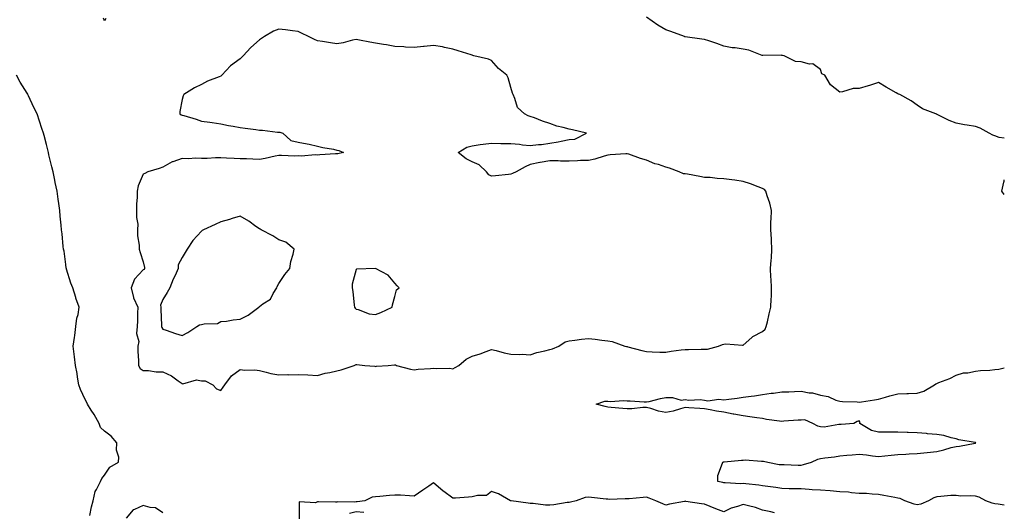
# Model space of a CAD drawing. Units: inches. Extents: x 934163 to 936803, y 7253018 to 7255658.
# Drawn here: x 936294 to 936803, y 7254946 to 7255201 of the extents above; entities that cross this region are included whole.
import ezdxf

# ---------------------------------------------------------------- set-up
doc = ezdxf.new("R2010")
doc.units = ezdxf.units.IN
doc.header["$MEASUREMENT"] = 0
doc.layers.add('Contour_93417253', color=7, linetype='Continuous', true_color=0xfcfc60)

msp = doc.modelspace()

# ---------------------------------------------------------------- linework, layer by layer
at = {"layer": 'Contour_93417253'}
for points in [[(936338.69, 7255201.28, 3228), (936338.05, 7255200.05, 3228), (936337.52, 7255201.39, 3228)], [(936803, 7255139.4, 3228), (936800.31, 7255139.66, 3228), (936798.05, 7255140.59, 3228), (936797.14, 7255141.01, 3228), (936795.2, 7255141.92, 3228), (936790.59, 7255144.47, 3228), (936788.05, 7255145.47, 3228), (936783.82, 7255146.15, 3228), (936782.42, 7255146.29, 3228), (936778.05, 7255147.08, 3228), (936774.58, 7255148.45, 3228), (936768.29, 7255151.69, 3228), (936768.05, 7255151.79, 3228), (936767.96, 7255151.82, 3228), (936767.62, 7255151.92, 3228), (936760.72, 7255154.59, 3228), (936758.05, 7255156.4, 3228), (936754.8, 7255158.67, 3228), (936749.09, 7255161.92, 3228), (936748.32, 7255162.19, 3228), (936748.05, 7255162.33, 3228), (936747.08, 7255162.89, 3228), (936741.92, 7255165.79, 3228), (936738.05, 7255168.08, 3228), (936733.29, 7255166.68, 3228), (936732.58, 7255166.45, 3228), (936728.05, 7255165.07, 3228), (936724.94, 7255165.04, 3228), (936719.39, 7255163.26, 3228), (936718.05, 7255163.21, 3228), (936713.15, 7255167.02, 3228), (936710.22, 7255171.92, 3228), (936708.78, 7255172.65, 3228), (936708.05, 7255174.81, 3228), (936703.99, 7255177.86, 3228), (936702.24, 7255177.72, 3228), (936698.05, 7255178.85, 3228), (936695.13, 7255179, 3228), (936689.21, 7255181.92, 3228), (936688.29, 7255182.15, 3228), (936688.05, 7255182.17, 3228), (936687.75, 7255182.22, 3228), (936678.18, 7255182.05, 3228), (936678.05, 7255182.09, 3228), (936677.83, 7255182.14, 3228), (936670.93, 7255184.8, 3228), (936668.05, 7255185.43, 3228), (936663.91, 7255186.05, 3228), (936662.28, 7255186.15, 3228), (936658.05, 7255186.97, 3228), (936654.5, 7255188.37, 3228), (936650.32, 7255189.65, 3228), (936648.05, 7255190.45, 3228), (936646.76, 7255190.63, 3228), (936638.15, 7255191.81, 3228), (936638.05, 7255191.83, 3228), (936637.98, 7255191.85, 3228), (936637.79, 7255191.92, 3228), (936630.62, 7255194.5, 3228), (936628.05, 7255195.36, 3228), (936623.92, 7255197.79, 3228), (936618.09, 7255201.92, 3228)], [(936330.37, 7254944.23, 3229), (936331.26, 7254948.71, 3229), (936332.1, 7254951.92, 3229), (936333.2, 7254956.77, 3229), (936333.85, 7254957.71, 3229), (936335.92, 7254961.92, 3229), (936336.54, 7254963.43, 3229), (936338.05, 7254965.17, 3229), (936340.76, 7254969.21, 3229), (936345.26, 7254971.92, 3229), (936345.46, 7254974.51, 3229), (936344.22, 7254978.09, 3229), (936344.35, 7254981.92, 3229), (936341.4, 7254985.27, 3229), (936338.05, 7254987.89, 3229), (936335.91, 7254989.77, 3229), (936335.19, 7254991.92, 3229), (936332.62, 7254996.49, 3229), (936331.17, 7254998.8, 3229), (936329.26, 7255001.92, 3229), (936328.82, 7255002.68, 3229), (936328.05, 7255004.25, 3229), (936325.52, 7255009.38, 3229), (936324.77, 7255011.92, 3229), (936324.09, 7255015.88, 3229), (936323.8, 7255017.67, 3229), (936323.06, 7255021.92, 3229), (936322.5, 7255026.36, 3229), (936322.31, 7255027.66, 3229), (936321.75, 7255031.92, 3229), (936322.4, 7255036.28, 3229), (936322.61, 7255037.37, 3229), (936323.23, 7255041.92, 3229), (936323.64, 7255046.33, 3229), (936324.32, 7255048.19, 3229), (936324.9, 7255051.92, 3229), (936323.25, 7255056.72, 3229), (936323.14, 7255057.01, 3229), (936321.62, 7255061.92, 3229), (936320.6, 7255064.48, 3229), (936318.39, 7255071.58, 3229), (936318.27, 7255071.92, 3229), (936318.25, 7255072.12, 3229), (936318.05, 7255074.07, 3229), (936317.06, 7255080.93, 3229), (936316.84, 7255081.92, 3229), (936316.68, 7255083.3, 3229), (936316.07, 7255089.94, 3229), (936315.82, 7255091.92, 3229), (936315.58, 7255094.39, 3229), (936315.11, 7255098.98, 3229), (936314.83, 7255101.92, 3229), (936314.32, 7255105.65, 3229), (936314.02, 7255107.89, 3229), (936313.46, 7255111.92, 3229), (936312.54, 7255116.4, 3229), (936312.26, 7255117.7, 3229), (936311.41, 7255121.92, 3229), (936310.78, 7255124.64, 3229), (936309.29, 7255130.68, 3229), (936308.99, 7255131.92, 3229), (936308.84, 7255132.71, 3229), (936308.05, 7255136.11, 3229), (936306.82, 7255140.69, 3229), (936306.47, 7255141.92, 3229), (936305.66, 7255144.3, 3229), (936304.34, 7255148.21, 3229), (936303.12, 7255151.92, 3229), (936301.42, 7255155.29, 3229), (936298.76, 7255161.21, 3229), (936298.43, 7255161.92, 3229), (936298.3, 7255162.16, 3229), (936298.05, 7255162.7, 3229), (936294.43, 7255168.3, 3229), (936292.47, 7255171.92, 3229)], [(936803, 7255110.22, 3228), (936801.79, 7255111.92, 3228), (936802.71, 7255116.58, 3228), (936802.9, 7255117.07, 3228), (936803, 7255117.86, 3228)], [(936803, 7254949.69, 3228), (936799.89, 7254950.08, 3228), (936798.05, 7254950.36, 3228), (936796.77, 7254950.64, 3228), (936793.41, 7254951.92, 3228), (936789.94, 7254953.81, 3228), (936788.05, 7254954.21, 3228), (936785.5, 7254954.47, 3228), (936780.49, 7254954.36, 3228), (936778.05, 7254954.67, 3228), (936775.43, 7254954.54, 3228), (936770.18, 7254954.05, 3228), (936768.05, 7254953.93, 3228), (936766.62, 7254953.35, 3228), (936763.86, 7254951.92, 3228), (936759.85, 7254950.12, 3228), (936758.05, 7254949.83, 3228), (936756.33, 7254950.2, 3228), (936751.67, 7254951.92, 3228), (936749.14, 7254953.01, 3228), (936748.05, 7254953.27, 3228), (936746.4, 7254953.57, 3228), (936740.82, 7254954.69, 3228), (936738.05, 7254955.18, 3228), (936734.7, 7254955.27, 3228), (936731.75, 7254955.61, 3228), (936728.05, 7254955.69, 3228), (936724, 7254955.97, 3228), (936722.41, 7254956.28, 3228), (936718.05, 7254956.51, 3228), (936713.09, 7254956.96, 3228), (936713.01, 7254956.96, 3228), (936708.05, 7254957.35, 3228), (936703.71, 7254957.57, 3228), (936702.21, 7254957.76, 3228), (936698.05, 7254958.01, 3228), (936694.2, 7254958.07, 3228), (936691.84, 7254958.13, 3228), (936688.05, 7254958.18, 3228), (936684.87, 7254958.74, 3228), (936680.72, 7254959.25, 3228), (936678.05, 7254959.68, 3228), (936676.16, 7254960.03, 3228), (936669.38, 7254960.59, 3228), (936668.05, 7254960.8, 3228), (936666.83, 7254960.7, 3228), (936658.73, 7254961.25, 3228), (936658.05, 7254961.17, 3228), (936657.48, 7254961.35, 3228), (936654.98, 7254961.92, 3228), (936654.99, 7254964.99, 3228), (936657.44, 7254971.31, 3228), (936657.45, 7254971.92, 3228), (936657.95, 7254972.03, 3228), (936658.05, 7254972.04, 3228), (936658.18, 7254972.05, 3228), (936667.11, 7254972.86, 3228), (936668.05, 7254972.95, 3228), (936669.16, 7254973.02, 3228), (936677.58, 7254972.39, 3228), (936678.05, 7254972.44, 3228), (936678.53, 7254972.4, 3228), (936680.75, 7254971.92, 3228), (936686.71, 7254970.58, 3228), (936688.05, 7254970.67, 3228), (936689.3, 7254970.67, 3228), (936696.42, 7254970.29, 3228), (936698.05, 7254970.29, 3228), (936699.3, 7254970.67, 3228), (936703.29, 7254971.92, 3228), (936706.61, 7254973.36, 3228), (936708.05, 7254973.75, 3228), (936710.19, 7254974.07, 3228), (936715.32, 7254974.65, 3228), (936718.05, 7254975.11, 3228), (936721.56, 7254975.43, 3228), (936724.3, 7254975.67, 3228), (936728.05, 7254976, 3228), (936731.79, 7254975.66, 3228), (936734.83, 7254975.14, 3228), (936738.05, 7254974.8, 3228), (936741.22, 7254975.09, 3228), (936744.47, 7254975.5, 3228), (936748.05, 7254975.81, 3228), (936752.18, 7254976.05, 3228), (936753.83, 7254976.14, 3228), (936758.05, 7254976.38, 3228), (936763.05, 7254976.92, 3228), (936768.05, 7254977.4, 3228), (936771.8, 7254978.17, 3228), (936775.49, 7254979.36, 3228), (936778.05, 7254980.01, 3228), (936779.8, 7254980.17, 3228), (936787.86, 7254981.73, 3228), (936788.05, 7254981.75, 3228), (936788.17, 7254981.8, 3228), (936788.23, 7254981.92, 3228), (936788.13, 7254982, 3228), (936788.05, 7254982.03, 3228), (936787.9, 7254982.07, 3228), (936779.54, 7254983.41, 3228), (936778.05, 7254983.94, 3228), (936775.54, 7254984.44, 3228), (936771.76, 7254985.63, 3228), (936768.05, 7254986.17, 3228), (936763.38, 7254986.59, 3228), (936762.75, 7254986.62, 3228), (936758.05, 7254987.09, 3228), (936753.36, 7254987.23, 3228), (936752.73, 7254987.23, 3228), (936748.05, 7254987.38, 3228), (936743.5, 7254987.37, 3228), (936742.64, 7254987.33, 3228), (936738.05, 7254987.31, 3228), (936734.3, 7254988.17, 3228), (936728.39, 7254991.92, 3228), (936728.43, 7254992.3, 3228), (936728.05, 7254993.3, 3228), (936727.03, 7254992.95, 3228), (936725.17, 7254991.92, 3228), (936718.69, 7254991.29, 3228), (936718.05, 7254991.3, 3228), (936717.44, 7254991.31, 3228), (936709.94, 7254990.03, 3228), (936708.05, 7254990.08, 3228), (936706.64, 7254990.51, 3228), (936704.11, 7254991.92, 3228), (936699.91, 7254993.78, 3228), (936698.05, 7254993.62, 3228), (936696.41, 7254993.55, 3228), (936689.11, 7254992.98, 3228), (936688.05, 7254992.94, 3228), (936686.83, 7254993.14, 3228), (936680.13, 7254993.99, 3228), (936678.05, 7254994.37, 3228), (936675.19, 7254994.78, 3228), (936671.48, 7254995.36, 3228), (936668.05, 7254995.84, 3228), (936663.28, 7254996.69, 3228), (936662.88, 7254996.74, 3228), (936658.05, 7254997.68, 3228), (936654.31, 7254998.18, 3228), (936651.03, 7254998.94, 3228), (936648.05, 7254999.42, 3228), (936645.7, 7254999.58, 3228), (936640.03, 7254999.94, 3228), (936638.05, 7255000.06, 3228), (936635.65, 7254999.52, 3228), (936631.79, 7254998.18, 3228), (936628.05, 7254997.56, 3228), (936624.3, 7254998.17, 3228), (936620.4, 7254999.57, 3228), (936618.05, 7255000.1, 3228), (936616.21, 7255000.08, 3228), (936610.48, 7254999.49, 3228), (936608.05, 7254999.46, 3228), (936605.82, 7254999.69, 3228), (936599.8, 7255000.16, 3228), (936598.05, 7255000.35, 3228), (936596.76, 7255000.62, 3228), (936592.15, 7255001.92, 3228), (936596.57, 7255003.4, 3228), (936598.05, 7255003.4, 3228), (936599.43, 7255003.31, 3228), (936606.24, 7255003.73, 3228), (936608.05, 7255003.63, 3228), (936609.7, 7255003.57, 3228), (936616.89, 7255003.08, 3228), (936618.05, 7255003.03, 3228), (936619.43, 7255003.3, 3228), (936625.24, 7255004.73, 3228), (936628.05, 7255005.21, 3228), (936631.51, 7255005.38, 3228), (936635.99, 7255003.98, 3228), (936638.05, 7255004.2, 3228), (936639.97, 7255003.83, 3228), (936645.77, 7255004.21, 3228), (936648.05, 7255003.92, 3228), (936649.72, 7255003.59, 3228), (936655.55, 7255004.42, 3228), (936658.05, 7255004.15, 3228), (936660.61, 7255004.49, 3228), (936664.95, 7255005.02, 3228), (936668.05, 7255005.44, 3228), (936672.14, 7255006.01, 3228), (936673.83, 7255006.15, 3228), (936678.05, 7255006.83, 3228), (936682.51, 7255007.46, 3228), (936683.74, 7255007.61, 3228), (936688.05, 7255008.2, 3228), (936691.69, 7255008.28, 3228), (936694.56, 7255008.43, 3228), (936698.05, 7255008.51, 3228), (936702.23, 7255007.74, 3228), (936703.83, 7255007.7, 3228), (936708.05, 7255006.52, 3228), (936711.9, 7255005.77, 3228), (936716.01, 7255003.95, 3228), (936718.05, 7255003.36, 3228), (936719.35, 7255003.23, 3228), (936726.95, 7255003.02, 3228), (936728.05, 7255002.93, 3228), (936729.24, 7255003.11, 3228), (936735.91, 7255004.06, 3228), (936738.05, 7255004.41, 3228), (936741.54, 7255005.41, 3228), (936743.83, 7255006.15, 3228), (936748.05, 7255007.23, 3228), (936752.66, 7255007.31, 3228), (936753.55, 7255007.42, 3228), (936758.05, 7255007.52, 3228), (936761.36, 7255008.62, 3228), (936766.93, 7255011.92, 3228), (936767.65, 7255012.31, 3228), (936768.05, 7255012.55, 3228), (936769.15, 7255013.02, 3228), (936774.92, 7255015.05, 3228), (936778.05, 7255016.82, 3228), (936781.91, 7255018.06, 3228), (936784.23, 7255018.1, 3228), (936788.05, 7255018.87, 3228), (936790.77, 7255019.21, 3228), (936795.6, 7255019.48, 3228), (936798.05, 7255019.74, 3228), (936800.1, 7255019.87, 3228), (936803, 7255020.55, 3228)], [(936684.32, 7254945.65, 3229), (936682.29, 7254946.17, 3229), (936678.05, 7254947.1, 3229), (936674.47, 7254948.34, 3229), (936670.74, 7254949.22, 3229), (936668.05, 7254950.03, 3229), (936665.07, 7254948.94, 3229), (936661.82, 7254948.14, 3229), (936658.05, 7254946.16, 3229), (936653.92, 7254947.79, 3229), (936651.02, 7254948.94, 3229), (936648.05, 7254950.13, 3229), (936646.48, 7254950.35, 3229), (936638.4, 7254951.57, 3229), (936638.05, 7254951.62, 3229), (936637.67, 7254951.55, 3229), (936629.91, 7254950.06, 3229), (936628.05, 7254949.67, 3229), (936626.46, 7254950.34, 3229), (936622.98, 7254951.92, 3229), (936619.44, 7254953.31, 3229), (936618.05, 7254953.75, 3229), (936616.37, 7254953.6, 3229), (936609.1, 7254952.96, 3229), (936608.05, 7254952.88, 3229), (936607.03, 7254952.95, 3229), (936598.74, 7254952.61, 3229), (936598.05, 7254952.67, 3229), (936597.17, 7254952.8, 3229), (936589.64, 7254953.51, 3229), (936588.05, 7254953.78, 3229), (936586.44, 7254953.53, 3229), (936581.66, 7254951.92, 3229), (936578.87, 7254951.1, 3229), (936578.05, 7254951.08, 3229), (936577.1, 7254950.97, 3229), (936570.18, 7254949.78, 3229), (936568.05, 7254949.58, 3229), (936565.83, 7254949.69, 3229), (936559.53, 7254950.44, 3229), (936558.05, 7254950.53, 3229), (936556.85, 7254950.72, 3229), (936548.13, 7254951.84, 3229), (936548.05, 7254951.85, 3229), (936547.99, 7254951.86, 3229), (936547.73, 7254951.92, 3229), (936541.59, 7254955.46, 3229), (936538.05, 7254956.73, 3229), (936535.36, 7254954.61, 3229), (936530.8, 7254954.67, 3229), (936528.05, 7254953.85, 3229), (936526.15, 7254953.82, 3229), (936519.34, 7254953.21, 3229), (936518.05, 7254953.19, 3229), (936513.36, 7254956.61, 3229), (936513, 7254956.87, 3229), (936508.05, 7254961.12, 3229), (936505.57, 7254959.44, 3229), (936502.57, 7254957.41, 3229), (936498.05, 7254954.34, 3229), (936495.54, 7254954.43, 3229), (936490.89, 7254954.76, 3229), (936488.05, 7254954.85, 3229), (936485.28, 7254954.68, 3229), (936480.27, 7254954.14, 3229), (936478.05, 7254953.99, 3229), (936476.28, 7254953.69, 3229), (936472.55, 7254951.92, 3229), (936468.62, 7254951.35, 3229), (936468.05, 7254951.4, 3229), (936467.38, 7254951.25, 3229), (936458.6, 7254951.37, 3229), (936458.05, 7254951.14, 3229), (936457.3, 7254951.17, 3229), (936448.62, 7254951.35, 3229), (936448.05, 7254951.37, 3229), (936447.01, 7254950.88, 3229), (936438.67, 7254951.3, 3229), (936438.67, 7254942.55, 3229)], [(936368.05, 7254945.61, 3229), (936364.34, 7254948.21, 3229), (936361.58, 7254948.38, 3229), (936358.05, 7254949.52, 3229), (936353.46, 7254947.33, 3229), (936352.81, 7254947.15, 3229), (936349.12, 7254942.99, 3229)], [(936471.98, 7254945.85, 3230), (936468.05, 7254946.15, 3230), (936464.6, 7254945.37, 3230)]]:
    msp.add_polyline3d(points, dxfattribs=at)
for points in [[(936398.05, 7255008.95, 3229), (936399.39, 7255010.58, 3229), (936400.1, 7255011.92, 3229), (936403.55, 7255016.42, 3229), (936408.05, 7255019.77, 3229), (936410.5, 7255019.47, 3229), (936415.72, 7255019.59, 3229), (936418.05, 7255019.2, 3229), (936421.54, 7255018.43, 3229), (936423.87, 7255017.74, 3229), (936428.05, 7255016.98, 3229), (936432.79, 7255017.18, 3229), (936433.22, 7255017.09, 3229), (936438.05, 7255017.21, 3229), (936443, 7255016.97, 3229), (936443.1, 7255016.98, 3229), (936448.05, 7255016.7, 3229), (936452.04, 7255017.93, 3229), (936454.41, 7255018.28, 3229), (936458.05, 7255019.16, 3229), (936460.31, 7255019.66, 3229), (936467.07, 7255021.92, 3229), (936467.74, 7255022.22, 3229), (936468.05, 7255022.3, 3229), (936468.46, 7255022.32, 3229), (936472.57, 7255021.92, 3229), (936477.61, 7255021.48, 3229), (936478.05, 7255021.38, 3229), (936478.53, 7255021.44, 3229), (936484.56, 7255021.92, 3229), (936487.77, 7255022.2, 3229), (936488.05, 7255022.2, 3229), (936488.29, 7255022.16, 3229), (936488.95, 7255021.92, 3229), (936496.09, 7255019.97, 3229), (936498.05, 7255019.63, 3229), (936500.09, 7255019.88, 3229), (936506.48, 7255020.35, 3229), (936508.05, 7255020.52, 3229), (936509.67, 7255020.3, 3229), (936516.53, 7255020.41, 3229), (936518.05, 7255020.09, 3229), (936519.18, 7255020.79, 3229), (936521.03, 7255021.92, 3229), (936524.89, 7255025.08, 3229), (936528.05, 7255026.66, 3229), (936532.19, 7255027.79, 3229), (936535.18, 7255029.05, 3229), (936538.05, 7255030.05, 3229), (936540.45, 7255029.52, 3229), (936544.61, 7255028.47, 3229), (936548.05, 7255027.78, 3229), (936552.42, 7255027.55, 3229), (936553.79, 7255027.66, 3229), (936558.05, 7255027.4, 3229), (936561.33, 7255028.64, 3229), (936565.48, 7255029.35, 3229), (936568.05, 7255030.07, 3229), (936569.46, 7255030.51, 3229), (936572.71, 7255031.92, 3229), (936575.97, 7255034, 3229), (936578.05, 7255034.65, 3229), (936581.13, 7255035, 3229), (936584.43, 7255035.53, 3229), (936588.05, 7255035.88, 3229), (936591.53, 7255035.4, 3229), (936594.95, 7255035.02, 3229), (936598.05, 7255034.61, 3229), (936600.35, 7255034.22, 3229), (936606.94, 7255031.92, 3229), (936607.79, 7255031.66, 3229), (936608.05, 7255031.58, 3229), (936608.5, 7255031.47, 3229), (936615.68, 7255029.55, 3229), (936618.05, 7255029.04, 3229), (936620.98, 7255028.99, 3229), (936624.94, 7255028.81, 3229), (936628.05, 7255028.76, 3229), (936630.78, 7255029.19, 3229), (936636, 7255029.87, 3229), (936638.05, 7255030.18, 3229), (936639.8, 7255030.16, 3229), (936646.39, 7255030.27, 3229), (936648.05, 7255030.25, 3229), (936649.67, 7255030.31, 3229), (936655.29, 7255031.92, 3229), (936657.34, 7255032.63, 3229), (936658.05, 7255032.82, 3229), (936659.09, 7255032.96, 3229), (936667.66, 7255032.31, 3229), (936668.05, 7255032.4, 3229), (936672.44, 7255036.31, 3229), (936673.07, 7255036.89, 3229), (936678.05, 7255039.47, 3229), (936679.36, 7255040.61, 3229), (936679.98, 7255041.92, 3229), (936680.62, 7255044.49, 3229), (936681.43, 7255048.54, 3229), (936682.38, 7255051.92, 3229), (936682.52, 7255056.39, 3229), (936682.61, 7255057.36, 3229), (936682.74, 7255061.92, 3229), (936682.55, 7255066.41, 3229), (936682.42, 7255067.55, 3229), (936682.2, 7255071.92, 3229), (936682.52, 7255076.38, 3229), (936682.63, 7255077.34, 3229), (936682.94, 7255081.92, 3229), (936682.62, 7255086.48, 3229), (936682.6, 7255087.38, 3229), (936682.28, 7255091.92, 3229), (936682.41, 7255096.28, 3229), (936682.48, 7255097.49, 3229), (936682.61, 7255101.92, 3229), (936681.89, 7255105.76, 3229), (936680.45, 7255109.53, 3229), (936679.82, 7255111.92, 3229), (936678.99, 7255112.86, 3229), (936678.05, 7255113.38, 3229), (936675.76, 7255114.21, 3229), (936671.91, 7255115.79, 3229), (936668.05, 7255116.95, 3229), (936663.74, 7255117.61, 3229), (936662.2, 7255117.77, 3229), (936658.05, 7255118.36, 3229), (936654.63, 7255118.5, 3229), (936651.01, 7255118.96, 3229), (936648.05, 7255119.1, 3229), (936645.62, 7255119.49, 3229), (936639.26, 7255120.71, 3229), (936638.05, 7255120.91, 3229), (936637.13, 7255121, 3229), (936634.99, 7255121.92, 3229), (936629.92, 7255123.8, 3229), (936628.05, 7255124.44, 3229), (936624.29, 7255125.68, 3229), (936622.31, 7255126.18, 3229), (936618.05, 7255127.96, 3229), (936614.98, 7255128.85, 3229), (936608.93, 7255131.04, 3229), (936608.05, 7255131.32, 3229), (936607.37, 7255131.25, 3229), (936599.28, 7255130.69, 3229), (936598.05, 7255130.52, 3229), (936596.22, 7255130.09, 3229), (936591.46, 7255128.51, 3229), (936588.05, 7255127.89, 3229), (936583.91, 7255127.78, 3229), (936582.36, 7255127.61, 3229), (936578.05, 7255127.54, 3229), (936573.67, 7255127.55, 3229), (936572.35, 7255127.62, 3229), (936568.05, 7255127.62, 3229), (936563.12, 7255126.85, 3229), (936562.92, 7255126.78, 3229), (936558.05, 7255125.79, 3229), (936555.33, 7255124.63, 3229), (936550.71, 7255121.92, 3229), (936548.88, 7255121.09, 3229), (936548.05, 7255120.71, 3229), (936546.72, 7255120.59, 3229), (936540.02, 7255119.95, 3229), (936538.05, 7255119.77, 3229), (936536.63, 7255120.49, 3229), (936535.47, 7255121.92, 3229), (936531.66, 7255125.53, 3229), (936528.05, 7255127.17, 3229), (936524.82, 7255128.69, 3229), (936520.74, 7255131.92, 3229), (936525.29, 7255134.68, 3229), (936528.05, 7255135.49, 3229), (936532.18, 7255136.05, 3229), (936533.69, 7255136.28, 3229), (936538.05, 7255136.84, 3229), (936542.83, 7255136.7, 3229), (936543.27, 7255136.7, 3229), (936548.05, 7255136.57, 3229), (936552.41, 7255136.28, 3229), (936553.96, 7255136, 3229), (936558.05, 7255135.66, 3229), (936562.27, 7255136.14, 3229), (936563.88, 7255136.09, 3229), (936568.05, 7255136.74, 3229), (936572.52, 7255137.45, 3229), (936573.96, 7255137.84, 3229), (936578.05, 7255138.61, 3229), (936581.03, 7255138.93, 3229), (936587, 7255141.92, 3229), (936579.78, 7255143.65, 3229), (936578.05, 7255144.02, 3229), (936575.09, 7255144.88, 3229), (936571.72, 7255145.58, 3229), (936568.05, 7255146.93, 3229), (936564.36, 7255148.23, 3229), (936560.14, 7255149.82, 3229), (936558.05, 7255150.59, 3229), (936556.98, 7255150.85, 3229), (936555.01, 7255151.92, 3229), (936551.42, 7255155.3, 3229), (936550.09, 7255159.88, 3229), (936549.1, 7255161.92, 3229), (936548.87, 7255162.73, 3229), (936548.05, 7255165.58, 3229), (936546.68, 7255170.54, 3229), (936545.84, 7255171.92, 3229), (936541.55, 7255175.43, 3229), (936538.05, 7255179.52, 3229), (936536.4, 7255180.27, 3229), (936528.89, 7255181.92, 3229), (936528.26, 7255182.13, 3229), (936528.05, 7255182.28, 3229), (936527.52, 7255182.46, 3229), (936520.73, 7255184.61, 3229), (936518.05, 7255185.44, 3229), (936513.69, 7255186.28, 3229), (936512.71, 7255186.59, 3229), (936508.05, 7255187.23, 3229), (936503.16, 7255186.81, 3229), (936502.89, 7255186.75, 3229), (936498.05, 7255186.24, 3229), (936493.57, 7255186.4, 3229), (936492.69, 7255186.57, 3229), (936488.05, 7255186.7, 3229), (936483.7, 7255187.57, 3229), (936482.24, 7255187.73, 3229), (936478.05, 7255188.44, 3229), (936475.07, 7255188.94, 3229), (936469.84, 7255190.13, 3229), (936468.05, 7255190.46, 3229), (936466.19, 7255190.06, 3229), (936461.27, 7255188.7, 3229), (936458.05, 7255188.12, 3229), (936454.76, 7255188.63, 3229), (936450.64, 7255189.33, 3229), (936448.05, 7255189.74, 3229), (936446.53, 7255190.4, 3229), (936443.47, 7255191.92, 3229), (936439.83, 7255193.7, 3229), (936438.05, 7255194.52, 3229), (936435.13, 7255194.84, 3229), (936431.59, 7255195.46, 3229), (936428.05, 7255195.8, 3229), (936425.33, 7255194.64, 3229), (936420.62, 7255191.92, 3229), (936419.09, 7255190.88, 3229), (936418.05, 7255190.3, 3229), (936413.67, 7255186.3, 3229), (936409.57, 7255181.92, 3229), (936408.8, 7255181.17, 3229), (936408.05, 7255180.42, 3229), (936403.17, 7255176.8, 3229), (936398.55, 7255171.92, 3229), (936398.3, 7255171.67, 3229), (936398.05, 7255171.44, 3229), (936397.2, 7255171.07, 3229), (936391.2, 7255168.77, 3229), (936388.05, 7255167.06, 3229), (936384.48, 7255165.49, 3229), (936378.9, 7255161.92, 3229), (936378.63, 7255161.33, 3229), (936378.05, 7255159.37, 3229), (936376.84, 7255153.13, 3229), (936376.86, 7255151.92, 3229), (936377.64, 7255151.51, 3229), (936378.05, 7255151.32, 3229), (936378.91, 7255151.06, 3229), (936385.27, 7255149.14, 3229), (936388.05, 7255148.23, 3229), (936392.35, 7255147.61, 3229), (936393.61, 7255147.48, 3229), (936398.05, 7255146.79, 3229), (936401.98, 7255145.86, 3229), (936404.42, 7255145.55, 3229), (936408.05, 7255144.83, 3229), (936410.62, 7255144.5, 3229), (936416.18, 7255143.79, 3229), (936418.05, 7255143.55, 3229), (936419.6, 7255143.47, 3229), (936427.41, 7255142.56, 3229), (936428.05, 7255142.53, 3229), (936428.58, 7255142.45, 3229), (936430.18, 7255141.92, 3229), (936434.3, 7255138.16, 3229), (936438.05, 7255137.29, 3229), (936442.65, 7255136.52, 3229), (936443.77, 7255136.21, 3229), (936448.05, 7255135.31, 3229), (936450.76, 7255134.63, 3229), (936456.36, 7255133.62, 3229), (936458.05, 7255133.24, 3229), (936459.05, 7255132.92, 3229), (936461.53, 7255131.92, 3229), (936458.63, 7255131.34, 3229), (936458.05, 7255131.31, 3229), (936457.42, 7255131.3, 3229), (936449.29, 7255130.68, 3229), (936448.05, 7255130.64, 3229), (936446.9, 7255130.78, 3229), (936439.87, 7255130.1, 3229), (936438.05, 7255130.24, 3229), (936436.28, 7255130.15, 3229), (936429.53, 7255130.44, 3229), (936428.05, 7255130.34, 3229), (936426.13, 7255130.01, 3229), (936421.06, 7255128.91, 3229), (936418.05, 7255128.42, 3229), (936414.59, 7255128.45, 3229), (936411.34, 7255128.63, 3229), (936408.05, 7255128.66, 3229), (936405.01, 7255128.88, 3229), (936400.98, 7255128.99, 3229), (936398.05, 7255129.19, 3229), (936395.3, 7255129.17, 3229), (936391.03, 7255128.94, 3229), (936388.05, 7255128.92, 3229), (936385.15, 7255129.02, 3229), (936381.22, 7255128.75, 3229), (936378.05, 7255128.83, 3229), (936373.27, 7255127.14, 3229), (936372.9, 7255127.07, 3229), (936368.05, 7255124.33, 3229), (936366.31, 7255123.67, 3229), (936360.45, 7255121.92, 3229), (936358.82, 7255121.15, 3229), (936358.05, 7255120.81, 3229), (936355.31, 7255114.66, 3229), (936354.82, 7255111.92, 3229), (936354.88, 7255108.75, 3229), (936354.51, 7255105.46, 3229), (936354.55, 7255101.92, 3229), (936354.52, 7255098.39, 3229), (936355.13, 7255094.83, 3229), (936355.1, 7255091.92, 3229), (936355.08, 7255088.95, 3229), (936355.91, 7255084.06, 3229), (936355.89, 7255081.92, 3229), (936356.38, 7255080.24, 3229), (936358.05, 7255075.45, 3229), (936358.6, 7255072.47, 3229), (936358.67, 7255071.92, 3229), (936358.46, 7255071.5, 3229), (936358.05, 7255071.22, 3229), (936353.44, 7255066.53, 3229), (936351.82, 7255061.92, 3229), (936352.95, 7255057.02, 3229), (936352.95, 7255056.82, 3229), (936355.14, 7255051.92, 3229), (936354.96, 7255048.83, 3229), (936355.06, 7255044.91, 3229), (936354.85, 7255041.92, 3229), (936354.56, 7255038.43, 3229), (936355.66, 7255034.3, 3229), (936355.21, 7255031.92, 3229), (936355.13, 7255029, 3229), (936355.6, 7255024.37, 3229), (936355.51, 7255021.92, 3229), (936356.48, 7255020.35, 3229), (936358.05, 7255019.21, 3229), (936360.67, 7255019.3, 3229), (936364.62, 7255018.49, 3229), (936368.05, 7255018.57, 3229), (936372.61, 7255016.48, 3229), (936376.07, 7255013.9, 3229), (936378.05, 7255012.55, 3229), (936378.45, 7255012.31, 3229), (936385.59, 7255014.38, 3229), (936388.05, 7255013.96, 3229), (936390.03, 7255013.9, 3229), (936393.91, 7255011.92, 3229), (936395.84, 7255009.71, 3229)], [(936378.05, 7255037.31, 3230), (936381.02, 7255038.95, 3230), (936385.74, 7255041.92, 3230), (936387.06, 7255042.92, 3230), (936388.05, 7255043.04, 3230), (936389.57, 7255043.44, 3230), (936396.33, 7255043.64, 3230), (936398.05, 7255044.52, 3230), (936400.96, 7255044.83, 3230), (936404.44, 7255045.53, 3230), (936408.05, 7255045.86, 3230), (936412.16, 7255047.82, 3230), (936417.69, 7255051.92, 3230), (936417.89, 7255052.09, 3230), (936418.05, 7255052.4, 3230), (936419.85, 7255053.73, 3230), (936423.84, 7255056.13, 3230), (936425.19, 7255059.06, 3230), (936426.99, 7255061.92, 3230), (936427.27, 7255062.69, 3230), (936428.05, 7255064.16, 3230), (936431.14, 7255068.83, 3230), (936433.83, 7255071.92, 3230), (936434.3, 7255075.67, 3230), (936435.5, 7255079.37, 3230), (936435.95, 7255081.92, 3230), (936431.69, 7255085.56, 3230), (936428.05, 7255086.86, 3230), (936425.03, 7255088.9, 3230), (936418.87, 7255091.92, 3230), (936418.45, 7255092.31, 3230), (936418.05, 7255092.46, 3230), (936416.26, 7255093.71, 3230), (936412.54, 7255096.41, 3230), (936408.05, 7255099.08, 3230), (936403.94, 7255097.81, 3230), (936402.63, 7255097.34, 3230), (936398.05, 7255096.1, 3230), (936395.16, 7255094.81, 3230), (936389.13, 7255091.92, 3230), (936388.42, 7255091.56, 3230), (936388.05, 7255091.28, 3230), (936383.55, 7255086.42, 3230), (936380.71, 7255081.92, 3230), (936379.68, 7255080.29, 3230), (936378.05, 7255077.72, 3230), (936376.05, 7255073.92, 3230), (936376.05, 7255071.92, 3230), (936374.44, 7255068.32, 3230), (936373.52, 7255066.44, 3230), (936371.8, 7255061.92, 3230), (936370.41, 7255059.57, 3230), (936368.05, 7255055.97, 3230), (936366.94, 7255053.03, 3230), (936367.12, 7255051.92, 3230), (936367.14, 7255051.01, 3230), (936367.38, 7255042.59, 3230), (936367.39, 7255041.92, 3230), (936367.55, 7255041.42, 3230), (936368.05, 7255040.67, 3230), (936369.93, 7255040.04, 3230), (936374.59, 7255038.46, 3230)], [(936478.05, 7255048.19, 3230), (936480.78, 7255049.19, 3230), (936486.71, 7255051.92, 3230), (936486.8, 7255053.18, 3230), (936488.05, 7255057.57, 3230), (936488.96, 7255061.01, 3230), (936490.29, 7255061.92, 3230), (936489.16, 7255063.03, 3230), (936488.05, 7255064.47, 3230), (936484.65, 7255068.52, 3230), (936478.05, 7255071.92, 3230), (936468.3, 7255071.68, 3230), (936468.05, 7255071.41, 3230), (936466.04, 7255063.93, 3230), (936465.92, 7255061.92, 3230), (936466.26, 7255060.12, 3230), (936466.94, 7255053.03, 3230), (936467.11, 7255051.92, 3230), (936467.55, 7255051.42, 3230), (936468.05, 7255051.05, 3230), (936469.15, 7255050.82, 3230), (936474.73, 7255048.6, 3230)]]:
    msp.add_polyline3d(points, close=True, dxfattribs=at)

doc.saveas('drawing.dxf')
